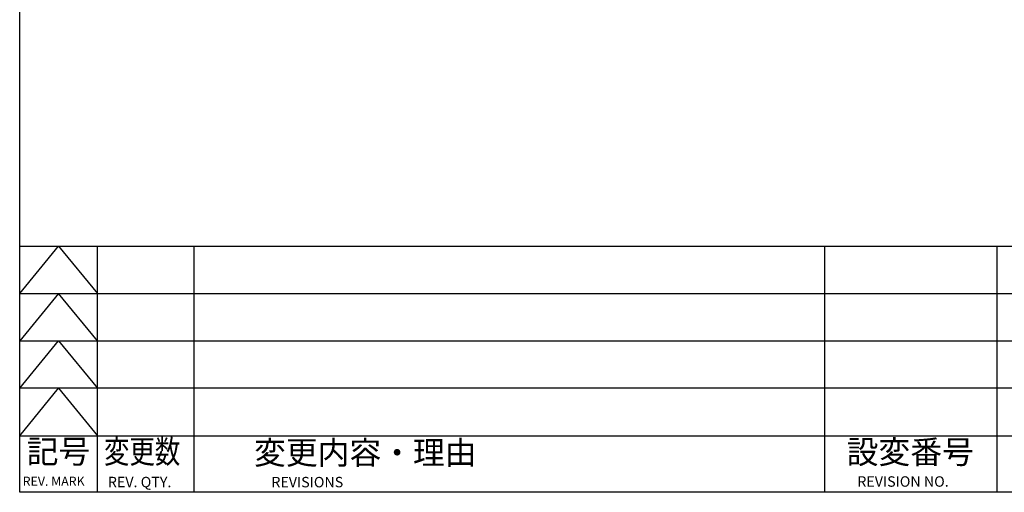
# Model space of a CAD drawing. Units: millimetres. Extents: x 20874 to 23212, y -74 to 1540.
# Drawn here: x 20892 to 21576, y -38 to 291 of the extents above; entities that cross this region are included whole.
import ezdxf
from ezdxf.enums import TextEntityAlignment as Align

# ---------------------------------------------------------------- set-up
doc = ezdxf.new("R2010")
doc.units = ezdxf.units.MM
doc.header["$LTSCALE"] = 5
for name, color, linetype in [('JISSEN', 7, 'CONTINUOUS'), ('SUNPOU', 3, 'CONTINUOUS'), ('TEXT', 3, 'CONTINUOUS'), ('WAKU', 5, 'CONTINUOUS')]:
    doc.layers.add(name, color=color, linetype=linetype)
doc.styles.add('K', font='ROMANS.shx', dxfattribs={"height": 3, "bigfont": 'EXTFONT.shx'})

# ---------------------------------------------------------------- blocks, each defined once
blk = doc.blocks.new('A$C0F4B32EE')
at = {"layer": 'JISSEN', "color": 3}
for p, q in [((3, 34.36), (149.21, 34.36)), ((12, 5.8), (12, 34.36)), ((96.21, 34.36), (96.21, 5.8)), ((116.21, 5.8), (116.21, 34.36)), ((3, 28.86), (149.21, 28.86)), ((3, 23.36), (149.21, 23.36)), ((149.21, 17.86), (3, 17.86)), ((3, 12.36), (149.21, 12.36))]:
    blk.add_line(p, q, dxfattribs=at)
at = {"layer": 'SUNPOU'}
for p, q in [((3, 28.86), (7.5, 34.36)), ((7.5, 34.36), (12, 28.86)), ((23.16, 34.36), (23.16, 5.8)), ((7.5, 28.86), (3, 23.36)), ((12, 23.36), (7.5, 28.86)), ((3, 17.86), (7.5, 23.36)), ((7.5, 23.36), (12, 17.86)), ((3, 12.36), (7.5, 17.86)), ((7.5, 17.86), (12, 12.36))]:
    blk.add_line(p, q, dxfattribs=at)
at = {"layer": 'WAKU'}
for p, q in [((3, 5.8), (3, 268.8)), ((384, 5.8), (3, 5.8))]:
    blk.add_line(p, q, dxfattribs=at)
at = {"layer": 'SUNPOU', "style": 'K'}
for s, p in [('記号', (7.49, 10.18)), ('変更内容・理由', (43.03, 10.05)), ('設変番号', (106.15, 10.13))]:
    blk.add_text(s, height=2.7, dxfattribs=at).set_placement(p, align=Align.MIDDLE)
at = {"layer": 'SUNPOU', "style": 'K', "width": 0.8}
blk.add_text('変更数', height=2.7, dxfattribs=at).set_placement((17.18, 10.17), align=Align.MIDDLE)
at = {"layer": 'TEXT', "style": 'K'}
for s, height, p in [('REV. MARK', 1.05, (3.35, 6.56)), ('REV. QTY.', 1.212, (13.21, 6.39)), ('REVISIONS', 1.21, (32.15, 6.38)), ('REVISION NO.', 1.2096, (100.02, 6.45))]:
    blk.add_text(s, height=height, dxfattribs=at).set_placement(p)

msp = doc.modelspace()

# ---------------------------------------------------------------- block references
at = {"layer": 'JISSEN', "xscale": 6, "yscale": 6, "zscale": 6}
msp.add_blockref('A$C0F4B32EE', (20874.113, -72.603), dxfattribs=at)

doc.saveas('drawing.dxf')
